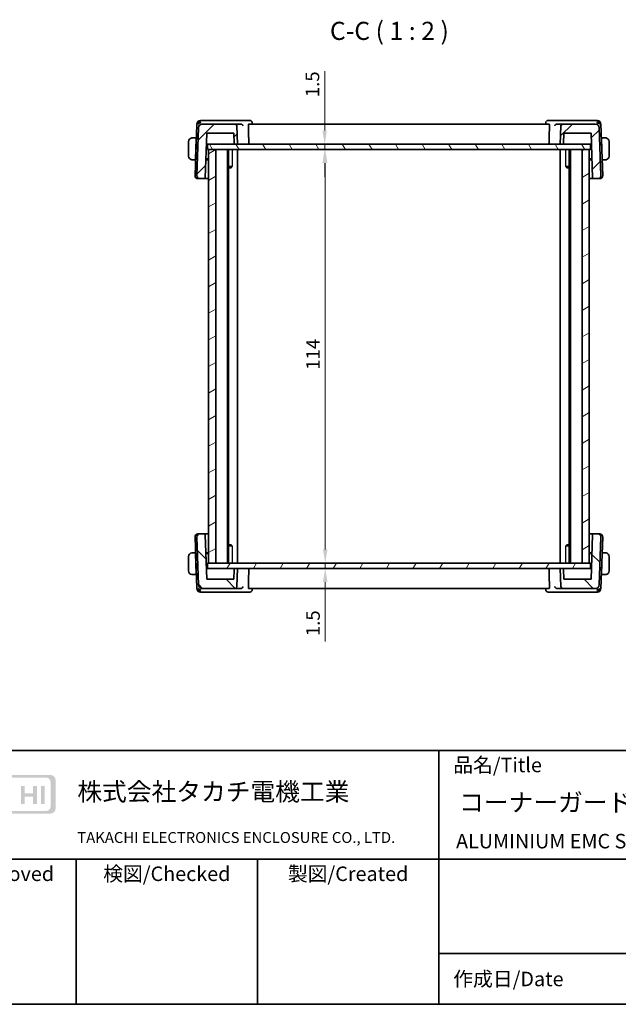
# Model space of a CAD drawing. Units: millimetres. Extents: x 0 to 2972, y 0 to 562.
# Drawn here: x 1051 to 1216, y 0 to 271 of the extents above; entities that cross this region are included whole.
import ezdxf
from ezdxf.enums import TextEntityAlignment as Align

# ---------------------------------------------------------------- set-up
doc = ezdxf.new("R2010")
doc.units = ezdxf.units.MM
doc.header["$LTSCALE"] = 1.5
doc.layers.get('Defpoints').update_dxf_attribs({"lineweight": 25})
for name, color, linetype, lineweight in [('Border (ISO)', 7, 'Continuous', 35), ('Dimension (ISO)', 7, 'Continuous', 18), ('Hatch (ISO)', 1, 'Continuous', 18), ('Symbol (ISO)', 7, 'Continuous', 18), ('Title (ISO)', 7, 'Continuous', 35), ('Visible (ISO)', 7, 'Continuous', 35), ('Visible Narrow (ISO)', 7, 'Continuous', 25)]:
    doc.layers.add(name, color=color, linetype=linetype, lineweight=lineweight)
doc.styles.add('Note Text (TK)', font='MS PGothic.ttf')
doc.styles.add('文字スタイル67', font='arial.ttf')
doc.dimstyles.new('Default - Method 1b (TK)', dxfattribs={"dimscale": 1.5, "dimtxt": 2.5, "dimasz": 2.5, "dimexe": 1, "dimexo": 1.5, "dimgap": 1, "dimtad": 1, "dimtoh": 1, "dimrnd": 1e-08, "dimdsep": 46, "dimtxsty": 'Note Text (TK)', "dimcen": 0.09, "dimdle": 5, "dimclrd": 100, "dimclre": 100, "dimclrt": 7, "dimadec": 1, "dimazin": 1, "dimtfac": 1, "dimtmove": 0, "dimatfit": 3, "dimfxl": 1, "dimtolj": 1, "dimlwd": -1, "dimlwe": -1, "dimarcsym": 0})

# ---------------------------------------------------------------- blocks, each defined once
blk = doc.blocks.new('図面枠 tk図枠')
at = {"layer": 'Border (ISO)'}
blk.add_line((14.5, 8), (405.5, 8), dxfattribs=at)
blk = doc.blocks.new('表題欄 tk表題欄')
at = {"layer": 'Hatch (ISO)'}
h = blk.add_hatch(color=256, dxfattribs=at)
edge = h.paths.add_edge_path(flags=0)
edge.add_arc((95.58, 236.3), 0.596, 270, 360)
edge.add_line((96.17, 236.3), (96.17, 239.71))
edge.add_arc((95.58, 239.71), 0.596, 0, 90)
edge.add_line((95.58, 240.31), (79.14, 240.31))
edge.add_arc((79.14, 239.71), 0.596, 90, 180)
edge.add_line((78.54, 239.71), (78.54, 236.3))
edge.add_arc((79.14, 236.3), 0.596, 180, 270)
edge.add_line((79.14, 235.7), (95.58, 235.7))
edge = h.paths.add_edge_path()
edge.add_line((77.84, 239.96), (77.84, 236.05))
edge.add_arc((78.54, 236.05), 0.702, 180, 270)
edge.add_line((78.54, 235.35), (96.17, 235.35))
edge.add_arc((96.17, 236.05), 0.702, 270, 360)
edge.add_line((96.87, 236.05), (96.87, 239.96))
edge.add_arc((96.17, 239.96), 0.702, 0, 90)
edge.add_line((96.17, 240.66), (78.54, 240.66))
edge.add_arc((78.54, 239.96), 0.702, 90, 180)
for points in [[(92.09, 239.15), (92.09, 236.66), (92.61, 236.66), (92.61, 237.66), (93.77, 237.66), (93.77, 236.66), (94.29, 236.66), (94.29, 239.15), (93.77, 239.15), (93.77, 238.15), (92.61, 238.15), (92.61, 239.15)], [(94.84, 239.15), (94.84, 236.66), (95.36, 236.66), (95.36, 239.15)]]:
    blk.add_hatch(color=256, dxfattribs=at).paths.add_polyline_path(points)
at = {"layer": 'Title (ISO)'}
for p, q in [((74.71, 244.05), (255.71, 244.05)), ((149.71, 244.05), (149.71, 209.05)), ((74.71, 229.05), (230.71, 229.05)), ((99.71, 229.05), (99.71, 209.05)), ((124.71, 229.05), (124.71, 209.05)), ((149.71, 216.05), (230.71, 216.05)), ((255.71, 209.05), (74.71, 209.05))]:
    blk.add_line(p, q, dxfattribs=at)
at = {"layer": 'Title (ISO)', "color": 1, "char_height": 2, "line_spacing_factor": 1.5, "style": 'Note Text (TK)'}
for s, insert, attachment_point in [('\\fＭＳ Ｐゴシック|b0|i0;\\H2.0000;品名/Title', (151.71, 242.05), 4), ('\\fＭＳ Ｐゴシック|b0|i0;\\H2.0000;承認/Approved', (87.21, 227.05), 5), ('\\fＭＳ Ｐゴシック|b0|i0;\\H2.0000;検図/Checked', (112.21, 227.05), 5), ('\\fＭＳ Ｐゴシック|b0|i0;\\H2.0000;製図/Created', (137.21, 227.05), 5), ('\\fＭＳ Ｐゴシック|b0|i0;\\H2.0000;作成日/Date', (151.71, 212.55), 4)]:
    blk.add_mtext(s, dxfattribs=dict(at, insert=insert, attachment_point=attachment_point))
at = {"layer": 'Title (ISO)', "color": 7, "attachment_point": 4, "line_spacing_factor": 1.5, "style": 'Note Text (TK)'}
for s, insert, char_height in [('株式会社タカチ電機工業', (99.87, 238.05), 2.5), ('\\fArial|b0|i0;\\H1.4986;TAKACHI ELECTRONICS ENCLOSURE CO., LTD.', (99.87, 232.05), 1.4986)]:
    blk.add_mtext(s, dxfattribs=dict(at, insert=insert, char_height=char_height))
at = {"layer": 'Title (ISO)', "color": 7}
for tag, p, height, style in [('<品名>_001', (157.5, 235.64), 2.5, 'Note Text (TK)'), ('<Title>_001', (157.71, 230.55), 2, '文字スタイル67'), ('<尺度>_001', (238.73, 222.3), 2.5, 'Note Text (TK)'), ('<ページ_No.>_001', (237.95, 213.3), 2.5, 'Note Text (TK)'), ('<総ページ数>_001', (246.8, 213.3), 2.5, 'Note Text (TK)'), ('作成日_001', (175.63, 211.28), 2.5, 'Note Text (TK)')]:
    blk.add_attdef(tag, p, '', height=height, dxfattribs=dict(at, style=style))
at = {"layer": 'Title (ISO)', "color": 7, "style": 'Note Text (TK)'}
blk.add_attdef('<承認>', text='', height=2.5, dxfattribs=at).set_placement((87.21, 217.05), align=Align.MIDDLE_CENTER)
blk = doc.blocks.new('*D41')
at = {"layer": 'Defpoints', "color": 0}
for p in [(1135.04, 237.18), (1135.04, 237.18), (1135.04, 235.68)]:
    blk.add_point(p, dxfattribs=at)
at = {"layer": 'Dimension (ISO)', "color": 100}
for p, q in [((1135.04, 240.93), (1135.04, 257.34)), ((1135.04, 235.68), (1135.04, 237.18)), ((1135.04, 231.93), (1135.04, 228.18))]:
    blk.add_line(p, q, dxfattribs=at)
for points in [[(1134.41, 240.93), (1135.66, 240.93), (1135.04, 237.18)], [(1134.41, 231.93), (1135.66, 231.93), (1135.04, 235.68)]]:
    blk.add_solid(points, dxfattribs=at)
at = {"layer": 'Dimension (ISO)', "color": 7, "insert": (1131.66, 250.13), "char_height": 3.75, "attachment_point": 4, "rotation": 90, "style": 'Note Text (TK)'}
blk.add_mtext('\\A1;1.5', dxfattribs=at)
blk = doc.blocks.new('*D42')
at = {"layer": 'Defpoints', "color": 0}
for p in [(1135.19, 235.68), (1135.19, 121.68), (1135.19, 121.68)]:
    blk.add_point(p, dxfattribs=at)
at = {"layer": 'Dimension (ISO)', "color": 100}
blk.add_line((1135.19, 231.93), (1135.19, 125.43), dxfattribs=at)
for points in [[(1134.56, 231.93), (1135.81, 231.93), (1135.19, 235.68)], [(1134.56, 125.43), (1135.81, 125.43), (1135.19, 121.68)]]:
    blk.add_solid(points, dxfattribs=at)
at = {"layer": 'Dimension (ISO)', "color": 7, "insert": (1131.81, 174.96), "char_height": 3.75, "attachment_point": 4, "rotation": 90, "style": 'Note Text (TK)'}
blk.add_mtext('\\A1;114', dxfattribs=at)
blk = doc.blocks.new('*D43')
at = {"layer": 'Defpoints', "color": 0}
for p in [(1135.19, 121.68), (1135.19, 120.18), (1135.19, 120.18)]:
    blk.add_point(p, dxfattribs=at)
at = {"layer": 'Dimension (ISO)', "color": 100}
for p, q in [((1135.19, 125.43), (1135.19, 129.18)), ((1135.19, 121.68), (1135.19, 120.18)), ((1135.19, 116.43), (1135.19, 100.02))]:
    blk.add_line(p, q, dxfattribs=at)
for points in [[(1134.56, 125.43), (1135.81, 125.43), (1135.19, 121.68)], [(1134.56, 116.43), (1135.81, 116.43), (1135.19, 120.18)]]:
    blk.add_solid(points, dxfattribs=at)
at = {"layer": 'Dimension (ISO)', "color": 7, "insert": (1131.81, 101.52), "char_height": 3.75, "attachment_point": 4, "rotation": 90, "style": 'Note Text (TK)'}
blk.add_mtext('\\A1;1.5', dxfattribs=at)

msp = doc.modelspace()

# ---------------------------------------------------------------- hatches: boundary and pattern name
at = {"layer": 'Hatch (ISO)'}
h = msp.add_hatch(dxfattribs=at)
h.set_pattern_fill('ANSI31', color=256, scale=50.8, style=0)
h.set_pattern_definition([(45, (567.5, -16), (-4.49013, 4.49013), [])])
edge = h.paths.add_edge_path()
edge.add_ellipse((1200.6867, 242.1785), major_axis=(0, 0.5), ratio=1, start_angle=0, end_angle=88)
edge.add_line((1200.187, 242.196), (1200.0118, 237.1785))
edge.add_line((1200.0118, 237.1785), (1200.7139, 237.1785))
edge.add_ellipse((1200.7139, 237.3785), major_axis=(0, -0.2), ratio=1, start_angle=0, end_angle=88)
edge.add_line((1200.9138, 237.3716), (1201.0118, 240.1785))
edge.add_line((1201.0118, 240.1785), (1208.4978, 240.1785))
edge.add_line((1208.4978, 240.1785), (1208.9276, 227.8716))
edge.add_ellipse((1209.1275, 227.8785), major_axis=(-0.1999, -0.007), ratio=1, start_angle=0, end_angle=88)
edge.add_line((1209.1275, 227.6785), (1210.4334, 227.6785))
edge.add_ellipse((1210.4334, 228.4785), major_axis=(0, -0.8), ratio=1, start_angle=0, end_angle=92)
edge.add_line((1211.2329, 228.5065), (1210.7717, 241.7134))
edge.add_ellipse((1209.7723, 241.6785), major_axis=(0.9994, 0.0349), ratio=1, start_angle=0, end_angle=88)
edge.add_line((1209.7723, 242.6785), (1200.6867, 242.6785))
edge = h.paths.add_edge_path()
edge.add_ellipse((1101.2513, 241.6785), major_axis=(0, 1), ratio=1, start_angle=0, end_angle=88)
edge.add_line((1100.2519, 241.7134), (1099.7907, 228.5065))
edge.add_ellipse((1100.5902, 228.4785), major_axis=(-0.7995, 0.0279), ratio=1, start_angle=0, end_angle=92)
edge.add_line((1100.5902, 227.6785), (1101.8961, 227.6785))
edge.add_ellipse((1101.8961, 227.8785), major_axis=(0, -0.2), ratio=1, start_angle=0, end_angle=88)
edge.add_line((1102.096, 227.8716), (1102.5258, 240.1785))
edge.add_line((1102.5258, 240.1785), (1110.0118, 240.1785))
edge.add_line((1110.0118, 240.1785), (1110.1098, 237.3716))
edge.add_ellipse((1110.3097, 237.3785), major_axis=(-0.1999, -0.007), ratio=1, start_angle=0, end_angle=88)
edge.add_line((1110.3097, 237.1785), (1111.0118, 237.1785))
edge.add_line((1111.0118, 237.1785), (1110.8366, 242.196))
edge.add_ellipse((1110.3369, 242.1785), major_axis=(0.4997, 0.0174), ratio=1, start_angle=0, end_angle=88)
edge.add_line((1110.3369, 242.6785), (1101.2513, 242.6785))
h = msp.add_hatch(dxfattribs=at)
h.set_pattern_fill('ANSI31', color=256, scale=50.8, angle=75.000175, style=0)
h.set_pattern_definition([(120.0002, (567.5, -16), (-5.49925, -3.175017), [])])
h.paths.add_polyline_path([(1208.3118, 235.6785), (1208.3118, 237.1785), (1200.7139, 237.1785), (1200.0118, 237.1785), (1111.0118, 237.1785), (1110.3097, 237.1785), (1102.7118, 237.1785), (1102.7118, 235.6785), (1103.0082, 235.6785), (1105.0013, 235.6785), (1206.0082, 235.6785), (1208.0082, 235.6785)])
h = msp.add_hatch(dxfattribs=at)
h.set_pattern_fill('ANSI31', color=256, scale=50.8, angle=-14.999978, style=0)
h.set_pattern_definition([(30, (567.5, -16), (-3.175, 5.49926), [])])
h.paths.add_polyline_path([(1105.0013, 235.6785), (1103.0082, 235.6785), (1103.0082, 121.6785), (1105.0013, 121.6785)])
h.paths.add_polyline_path([(1208.0082, 121.6785), (1208.0082, 235.6785), (1206.0082, 235.6785), (1206.0082, 121.6785)])
h = msp.add_hatch(dxfattribs=at)
h.set_pattern_fill('ANSI31', color=256, scale=50.8, angle=90.00021, style=0)
h.set_pattern_definition([(135.0002, (567.5, -16), (-4.49011, -4.490145), [])])
edge = h.paths.add_edge_path()
edge.add_ellipse((1200.6867, 115.1785), major_axis=(-0.4997, -0.0174), ratio=1, start_angle=0, end_angle=88)
edge.add_line((1200.6867, 114.6785), (1209.7723, 114.6785))
edge.add_ellipse((1209.7723, 115.6785), major_axis=(0, -1), ratio=1, start_angle=0, end_angle=88)
edge.add_line((1210.7717, 115.6436), (1211.2329, 128.8506))
edge.add_ellipse((1210.4334, 128.8785), major_axis=(0.7995, -0.0279), ratio=1, start_angle=0, end_angle=92)
edge.add_line((1210.4334, 129.6785), (1209.1275, 129.6785))
edge.add_ellipse((1209.1275, 129.4785), major_axis=(0, 0.2), ratio=1, start_angle=0, end_angle=88)
edge.add_line((1208.9276, 129.4855), (1208.4978, 117.1785))
edge.add_line((1208.4978, 117.1785), (1201.0118, 117.1785))
edge.add_line((1201.0118, 117.1785), (1200.9138, 119.9855))
edge.add_ellipse((1200.7139, 119.9785), major_axis=(0.1999, 0.007), ratio=1, start_angle=0, end_angle=88)
edge.add_line((1200.7139, 120.1785), (1200.0118, 120.1785))
edge.add_line((1200.0118, 120.1785), (1200.187, 115.1611))
edge = h.paths.add_edge_path()
edge.add_ellipse((1101.2513, 115.6785), major_axis=(-0.9994, -0.0349), ratio=1, start_angle=0, end_angle=88)
edge.add_line((1101.2513, 114.6785), (1110.3369, 114.6785))
edge.add_ellipse((1110.3369, 115.1785), major_axis=(0, -0.5), ratio=1, start_angle=0, end_angle=88)
edge.add_line((1110.8366, 115.1611), (1111.0118, 120.1785))
edge.add_line((1111.0118, 120.1785), (1110.3097, 120.1785))
edge.add_ellipse((1110.3097, 119.9785), major_axis=(0, 0.2), ratio=1, start_angle=0, end_angle=88)
edge.add_line((1110.1098, 119.9855), (1110.0118, 117.1785))
edge.add_line((1110.0118, 117.1785), (1102.5258, 117.1785))
edge.add_line((1102.5258, 117.1785), (1102.096, 129.4855))
edge.add_ellipse((1101.8961, 129.4785), major_axis=(0.1999, 0.007), ratio=1, start_angle=0, end_angle=88)
edge.add_line((1101.8961, 129.6785), (1100.5902, 129.6785))
edge.add_ellipse((1100.5902, 128.8785), major_axis=(0, 0.8), ratio=1, start_angle=0, end_angle=92)
edge.add_line((1099.7907, 128.8506), (1100.2519, 115.6436))
h = msp.add_hatch(dxfattribs=at)
h.set_pattern_fill('ANSI31', color=256, scale=50.8, angle=14.999978, style=0)
h.set_pattern_definition([(60, (567.5, -16), (-5.49926, 3.175), [])])
h.paths.add_polyline_path([(1208.3118, 120.1785), (1208.3118, 121.6785), (1208.0082, 121.6785), (1206.0082, 121.6785), (1105.0013, 121.6785), (1103.0082, 121.6785), (1102.7118, 121.6785), (1102.7118, 120.1785), (1110.3097, 120.1785), (1111.0118, 120.1785), (1200.0118, 120.1785), (1200.7139, 120.1785)])

# ---------------------------------------------------------------- linework, layer by layer
at = {"layer": 'Visible (ISO)'}
for p, q in [((1099.7868, 242.7134), (1099.2907, 228.5065)), ((1100.2519, 241.7134), (1099.7907, 228.5065)), ((1101.2073, 243.6785), (1100.7862, 243.6785)), ((1112.0047, 243.6785), (1101.2073, 243.6785)), ((1110.3369, 242.6785), (1101.2513, 242.6785)), ((1111.9525, 242.6785), (1110.3369, 242.6785)), ((1111.0118, 237.1785), (1110.8366, 242.196)), ((1114.4565, 243.6785), (1112.0047, 243.6785)), ((1196.9368, 242.6785), (1114.0868, 242.6785)), ((1115.0081, 243.1368), (1115.0267, 242.6785)), ((1195.9969, 242.6785), (1196.0155, 243.1364)), ((1199.019, 243.6785), (1196.5671, 243.6785)), ((1209.8163, 243.6785), (1199.019, 243.6785)), ((1200.6867, 242.6785), (1199.0711, 242.6785)), ((1200.187, 242.196), (1200.0118, 237.1785)), ((1209.7723, 242.6785), (1200.6867, 242.6785)), ((1210.2374, 243.6785), (1209.8163, 243.6785)), ((1211.2329, 228.5065), (1210.7717, 241.7134)), ((1211.7329, 228.5065), (1211.2368, 242.7134)), ((1102.096, 227.8716), (1102.5258, 240.1785)), ((1102.5258, 240.1785), (1110.0118, 240.1785)), ((1110.0118, 240.1785), (1110.1098, 237.3716)), ((1200.9138, 237.3716), (1201.0118, 240.1785)), ((1201.0118, 240.1785), (1208.4978, 240.1785)), ((1208.4978, 240.1785), (1208.9276, 227.8716)), ((1097.5118, 237.8785), (1097.5118, 233.8785)), ((1099.6368, 238.8785), (1098.7662, 238.8785)), ((1099.6298, 238.6785), (1099.4343, 233.0785)), ((1099.6368, 238.8785), (1099.6298, 238.6785)), ((1099.6459, 238.6785), (1099.6298, 238.6785)), ((1099.6529, 238.8785), (1099.6368, 238.8785)), ((1102.421, 237.1785), (1102.6276, 237.1785)), ((1102.6276, 237.1785), (1102.7118, 237.1785)), ((1208.3118, 237.1785), (1102.7118, 237.1785)), ((1102.7118, 237.1785), (1102.7118, 235.6785)), ((1110.3097, 237.1785), (1111.0118, 237.1785)), ((1200.0118, 237.1785), (1200.7139, 237.1785)), ((1208.3118, 237.1785), (1208.396, 237.1785)), ((1208.3118, 235.6785), (1208.3118, 237.1785)), ((1208.396, 237.1785), (1208.6026, 237.1785)), ((1211.3868, 238.8785), (1211.3707, 238.8785)), ((1211.3938, 238.6785), (1211.3777, 238.6785)), ((1211.3938, 238.6785), (1211.3868, 238.8785)), ((1212.2574, 238.8785), (1211.3868, 238.8785)), ((1211.3938, 238.6785), (1211.5893, 233.0785)), ((1213.5118, 233.8785), (1213.5118, 237.8785)), ((1102.7118, 235.6785), (1208.3118, 235.6785)), ((1105.0013, 235.6785), (1103.0082, 235.6785)), ((1103.0082, 235.6785), (1103.0082, 121.6785)), ((1105.0013, 121.6785), (1105.0013, 235.6785)), ((1108.2082, 235.6785), (1108.2082, 121.6785)), ((1108.2118, 235.6785), (1108.2118, 121.6785)), ((1108.5139, 235.6785), (1108.5139, 121.6785)), ((1111.0118, 235.6785), (1111.0118, 121.6785)), ((1200.0118, 235.6785), (1200.0118, 121.6785)), ((1202.5097, 235.6785), (1202.5097, 121.6785)), ((1202.8082, 235.6785), (1202.8082, 121.6785)), ((1208.0082, 235.6785), (1206.0082, 235.6785)), ((1206.0082, 235.6785), (1206.0082, 121.6785)), ((1208.0082, 121.6785), (1208.0082, 235.6785)), ((1208.0118, 235.6785), (1208.0118, 121.6785)), ((1098.7662, 232.8785), (1099.4273, 232.8785)), ((1099.4343, 233.0785), (1099.4273, 232.8785)), ((1099.4434, 232.8785), (1099.4273, 232.8785)), ((1099.4343, 233.0785), (1099.4504, 233.0785)), ((1103.0082, 232.8785), (1102.2709, 232.8785)), ((1102.2778, 233.0785), (1103.0082, 233.0785)), ((1108.5139, 230.9853), (1109.4848, 230.9853)), ((1109.2051, 230.6785), (1109.3383, 230.8117)), ((1201.5388, 230.9853), (1202.5097, 230.9853)), ((1201.8185, 230.6785), (1201.6853, 230.8117)), ((1208.0118, 233.0785), (1208.7458, 233.0785)), ((1208.7528, 232.8785), (1208.0118, 232.8785)), ((1211.5732, 233.0785), (1211.5893, 233.0785)), ((1211.5963, 232.8785), (1211.5802, 232.8785)), ((1211.5963, 232.8785), (1211.5893, 233.0785)), ((1211.5963, 232.8785), (1212.2574, 232.8785)), ((1109.2051, 230.6785), (1108.5139, 230.6785)), ((1202.5097, 230.6785), (1201.8185, 230.6785)), ((1100.1113, 227.6785), (1100.0902, 227.6785)), ((1100.1113, 227.6785), (1100.4805, 227.6785)), ((1100.5902, 227.6785), (1100.4805, 227.6785)), ((1100.5902, 227.6785), (1101.8961, 227.6785)), ((1101.8961, 227.6785), (1103.0082, 227.6785)), ((1208.0118, 227.6785), (1209.1275, 227.6785)), ((1209.1275, 227.6785), (1210.4334, 227.6785)), ((1210.5432, 227.6785), (1210.4334, 227.6785)), ((1210.5432, 227.6785), (1210.9123, 227.6785)), ((1210.9334, 227.6785), (1210.9123, 227.6785)), ((1099.2907, 128.8506), (1099.7868, 114.6436)), ((1099.7907, 128.8506), (1100.2519, 115.6436)), ((1100.0902, 129.6785), (1100.1113, 129.6785)), ((1100.4805, 129.6785), (1100.1113, 129.6785)), ((1100.4805, 129.6785), (1100.5902, 129.6785)), ((1101.8961, 129.6785), (1100.5902, 129.6785)), ((1103.0082, 129.6785), (1101.8961, 129.6785)), ((1102.5258, 117.1785), (1102.096, 129.4855)), ((1209.1275, 129.6785), (1208.0118, 129.6785)), ((1208.9276, 129.4855), (1208.4978, 117.1785)), ((1210.4334, 129.6785), (1209.1275, 129.6785)), ((1210.4334, 129.6785), (1210.5432, 129.6785)), ((1210.9123, 129.6785), (1210.5432, 129.6785)), ((1210.7717, 115.6436), (1211.2329, 128.8506)), ((1210.9123, 129.6785), (1210.9334, 129.6785)), ((1211.2368, 114.6436), (1211.7329, 128.8506)), ((1108.5139, 126.6785), (1109.2051, 126.6785)), ((1109.4848, 126.3718), (1108.5139, 126.3718)), ((1109.2051, 126.6785), (1109.3383, 126.5453)), ((1202.5097, 126.3718), (1201.5388, 126.3718)), ((1201.8185, 126.6785), (1201.6853, 126.5453)), ((1201.8185, 126.6785), (1202.5097, 126.6785)), ((1097.5118, 123.4785), (1097.5118, 119.4785)), ((1099.4273, 124.4785), (1098.7662, 124.4785)), ((1099.4273, 124.4785), (1099.4343, 124.2785)), ((1099.4273, 124.4785), (1099.4434, 124.4785)), ((1099.6298, 118.6785), (1099.4343, 124.2785)), ((1099.4504, 124.2785), (1099.4343, 124.2785)), ((1102.2709, 124.4785), (1103.0082, 124.4785)), ((1103.0082, 124.2785), (1102.2778, 124.2785)), ((1208.0118, 124.4785), (1208.7528, 124.4785)), ((1208.7458, 124.2785), (1208.0118, 124.2785)), ((1211.3938, 118.6785), (1211.5893, 124.2785)), ((1211.5893, 124.2785), (1211.5732, 124.2785)), ((1211.5802, 124.4785), (1211.5963, 124.4785)), ((1211.5893, 124.2785), (1211.5963, 124.4785)), ((1212.2574, 124.4785), (1211.5963, 124.4785)), ((1213.5118, 119.4785), (1213.5118, 123.4785)), ((1102.6276, 120.1785), (1102.421, 120.1785)), ((1102.7118, 120.1785), (1102.6276, 120.1785)), ((1208.3118, 121.6785), (1102.7118, 121.6785)), ((1102.7118, 121.6785), (1102.7118, 120.1785)), ((1102.7118, 120.1785), (1208.3118, 120.1785)), ((1103.0082, 121.6785), (1105.0013, 121.6785)), ((1110.1098, 119.9855), (1110.0118, 117.1785)), ((1111.0118, 120.1785), (1110.3097, 120.1785)), ((1110.8366, 115.1611), (1111.0118, 120.1785)), ((1200.7139, 120.1785), (1200.0118, 120.1785)), ((1200.0118, 120.1785), (1200.187, 115.1611)), ((1201.0118, 117.1785), (1200.9138, 119.9855)), ((1206.0082, 121.6785), (1208.0082, 121.6785)), ((1208.3118, 120.1785), (1208.3118, 121.6785)), ((1208.396, 120.1785), (1208.3118, 120.1785)), ((1208.6026, 120.1785), (1208.396, 120.1785)), ((1098.7662, 118.4785), (1099.6368, 118.4785)), ((1099.6298, 118.6785), (1099.6368, 118.4785)), ((1099.6298, 118.6785), (1099.6459, 118.6785)), ((1099.6368, 118.4785), (1099.6529, 118.4785)), ((1110.0118, 117.1785), (1102.5258, 117.1785)), ((1208.4978, 117.1785), (1201.0118, 117.1785)), ((1211.3707, 118.4785), (1211.3868, 118.4785)), ((1211.3777, 118.6785), (1211.3938, 118.6785)), ((1211.3868, 118.4785), (1211.3938, 118.6785)), ((1211.3868, 118.4785), (1212.2574, 118.4785)), ((1101.2513, 114.6785), (1110.3369, 114.6785)), ((1110.3369, 114.6785), (1111.9525, 114.6785)), ((1114.0868, 114.6785), (1196.9368, 114.6785)), ((1115.0267, 114.6785), (1115.0081, 114.2206)), ((1196.0155, 114.2202), (1195.9969, 114.6785)), ((1199.0711, 114.6785), (1200.6867, 114.6785)), ((1200.6867, 114.6785), (1209.7723, 114.6785)), ((1100.7862, 113.6785), (1101.2073, 113.6785)), ((1101.2073, 113.6785), (1112.0047, 113.6785)), ((1112.0047, 113.6785), (1114.4565, 113.6785)), ((1196.5671, 113.6785), (1199.019, 113.6785)), ((1199.019, 113.6785), (1209.8163, 113.6785)), ((1209.8163, 113.6785), (1210.2374, 113.6785))]:
    msp.add_line(p, q, dxfattribs=at)
for centre, radius, start, end in [((1100.7862, 242.6785), 1, 90, 178), ((1101.2513, 241.6785), 1, 90, 178), ((1110.3369, 242.1785), 0.5, 2, 90), ((1200.6867, 242.1785), 0.5, 90, 178), ((1209.7723, 241.6785), 1, 2, 90), ((1210.2374, 242.6785), 1, 2, 90), ((1098.5118, 237.8785), 1, 97.635382, 180), ((1110.3097, 237.3785), 0.2, 182, 270), ((1200.7139, 237.3785), 0.2, 270, 358), ((1212.5118, 237.8785), 1, 0, 82.364618), ((1098.5118, 233.8785), 1, 180, 262.364618), ((1212.5118, 233.8785), 1, 277.635382, 0), ((1100.0902, 228.4785), 0.8, 178, 270), ((1100.5902, 228.4785), 0.8, 178, 270), ((1210.4334, 228.4785), 0.8, 270, 2), ((1210.9334, 228.4785), 0.8, 270, 2), ((1101.8961, 227.8785), 0.2, 270, 358), ((1209.1275, 227.8785), 0.2, 182, 270), ((1100.0902, 128.8785), 0.8, 90, 182), ((1100.5902, 128.8785), 0.8, 90, 182), ((1101.8961, 129.4785), 0.2, 2, 90), ((1209.1275, 129.4785), 0.2, 90, 178), ((1210.4334, 128.8785), 0.8, 358, 90), ((1210.9334, 128.8785), 0.8, 358, 90), ((1098.5118, 123.4785), 1, 97.635382, 180), ((1212.5118, 123.4785), 1, 0, 82.364618), ((1098.5118, 119.4785), 1, 180, 262.364618), ((1110.3097, 119.9785), 0.2, 90, 178), ((1200.7139, 119.9785), 0.2, 2, 90), ((1212.5118, 119.4785), 1, 277.635382, 0), ((1100.7862, 114.6785), 1, 182, 270), ((1101.2513, 115.6785), 1, 182, 270), ((1110.3369, 115.1785), 0.5, 270, 358), ((1200.6867, 115.1785), 0.5, 182, 270), ((1209.7723, 115.6785), 1, 270, 358), ((1210.2374, 114.6785), 1, 270, 358)]:
    msp.add_arc(centre, radius, start, end, dxfattribs=at)
for centre, major_axis, ratio, start_param, end_param in [((1100.9659, 242.6785), (-0.6364, -0.869), 0.77752637, 4.08873275, 5.19512857), ((1100.9659, 242.6785), (0.9982, 0.2534), 0.44532323, 1.44883571, 2.55523154), ((1111.9498, 242.1803), (-0.4992, -0.0838), 0.98371986, 4.40949553, 4.54335646), ((1199.0738, 242.1803), (-0.4992, 0.0838), 0.98371984, 4.88142132, 5.01528225), ((1210.0578, 242.6785), (0.9982, -0.2534), 0.44532323, 0.58636111, 1.69275694), ((1210.0578, 242.6785), (-0.6364, 0.869), 0.77752637, 4.22964939, 5.33604522), ((1100.9659, 114.6785), (-0.9982, 0.2534), 0.44532323, 0.58636111, 1.69275694), ((1100.9659, 114.6785), (0.6364, -0.869), 0.77752637, 4.22964939, 5.33604522), ((1111.9498, 115.1768), (-0.4992, 0.0838), 0.98371985, 1.73982877, 1.8736897), ((1199.0738, 115.1768), (-0.4992, -0.0838), 0.98371985, 1.26790296, 1.40176389), ((1210.0578, 114.6785), (-0.9982, -0.2534), 0.44532323, 1.44883571, 2.55523154), ((1210.0578, 114.6785), (0.6364, 0.869), 0.77752637, 4.08873275, 5.19512857)]:
    msp.add_ellipse(centre, major_axis=major_axis, ratio=ratio, start_param=start_param, end_param=end_param, dxfattribs=at)
for points, knots in [([(1112.02, 242.6741), (1112.0544, 242.6695), (1112.088, 242.6616), (1112.1534, 242.6399), (1112.1848, 242.6262), (1112.2622, 242.5845), (1112.3173, 242.5464), (1112.4112, 242.4484), (1112.4449, 242.401), (1112.4971, 242.3028), (1112.5157, 242.2508), (1112.5263, 242.1977), (1112.5265, 242.1969), (1112.5266, 242.196)], [0, 0, 0, 0, 0.0103903895, 0.0103903895, 0.020991092, 0.020991092, 0.0382497211, 0.0382497211, 0.0519416746, 0.0519416746, 0.0659021082, 0.0659021082, 0.0661330256, 0.0661330256, 0.0661330256, 0.0661330256]), ([(1113.9851, 242.196), (1113.9835, 242.255), (1113.9844, 242.3169), (1113.992, 242.4354), (1113.9992, 242.4912), (1114.0173, 242.5794), (1114.0295, 242.6174), (1114.0569, 242.6667), (1114.0721, 242.6785), (1114.0868, 242.6785)], [-0.3044139795, -0.3044139795, -0.3044139795, -0.3044139795, -0.2868422383, -0.2868422383, -0.2679311512, -0.2679311512, -0.248715041, -0.248715041, -0.2299179979, -0.2299179979, -0.2299179979, -0.2299179979]), ([(1114.4565, 243.6785), (1114.5144, 243.6785), (1114.5732, 243.6686), (1114.6837, 243.6312), (1114.7367, 243.6031), (1114.7952, 243.5599), (1114.8072, 243.5503), (1114.8187, 243.5403)], [0, 0, 0, 0, 0.0180426886, 0.0180426886, 0.036277543, 0.036277543, 0.0412039128, 0.0412039128, 0.0412039128, 0.0412039128]), ([(1114.8187, 243.5403), (1114.8668, 243.4984), (1114.9082, 243.4473), (1114.9695, 243.3362), (1114.9907, 243.2756), (1115.0055, 243.1885), (1115.008, 243.1621), (1115.0087, 243.1361)], [0.000025819, 0.000025819, 0.000025819, 0.000025819, 0.0201374488, 0.0201374488, 0.0394519698, 0.0394519698, 0.0477583294, 0.0477583294, 0.0477583294, 0.0477583294]), ([(1196.0153, 243.1364), (1196.0175, 243.1895), (1196.028, 243.2449), (1196.0627, 243.342), (1196.0849, 243.3855), (1196.1118, 243.4254)], [0, 0, 0, 0, 0.0173571205, 0.0173571205, 0.0321737551, 0.0321737551, 0.0321737551, 0.0321737551]), ([(1196.2049, 243.5403), (1196.2496, 243.5792), (1196.3026, 243.6127), (1196.4141, 243.6592), (1196.4738, 243.6735), (1196.5445, 243.6782), (1196.5558, 243.6785), (1196.5671, 243.6785)], [0, 0, 0, 0, 0.0191374713, 0.0191374713, 0.0376607933, 0.0376607933, 0.0411888139, 0.0411888139, 0.0411888139, 0.0411888139]), ([(1196.9368, 242.6785), (1196.9515, 242.6785), (1196.9667, 242.6667), (1196.9941, 242.6174), (1197.0063, 242.5794), (1197.0244, 242.4912), (1197.0316, 242.4354), (1197.0392, 242.3169), (1197.0401, 242.255), (1197.0385, 242.196)], [-0.0758353274, -0.0758353274, -0.0758353274, -0.0758353274, -0.0570382843, -0.0570382843, -0.0378221741, -0.0378221741, -0.018911087, -0.018911087, -0.0013393458, -0.0013393458, -0.0013393458, -0.0013393458]), ([(1198.497, 242.196), (1198.4971, 242.1969), (1198.4973, 242.1977), (1198.5079, 242.2507), (1198.5265, 242.3026), (1198.5785, 242.4007), (1198.6121, 242.448), (1198.706, 242.5461), (1198.7612, 242.5843), (1198.8385, 242.626), (1198.87, 242.6398), (1198.9355, 242.6616), (1198.9692, 242.6695), (1199.0036, 242.6741)], [-0.000357748, -0.000357748, -0.000357748, -0.000357748, 0, 0, 0.021588345, 0.021588345, 0.042762762, 0.042762762, 0.069602931, 0.069602931, 0.086138921, 0.086138921, 0.102346358, 0.102346358, 0.102346358, 0.102346358]), ([(1098.5118, 238.8786), (1098.5105, 238.8785), (1098.5083, 238.8785), (1098.5055, 238.8785), (1098.4993, 238.8785), (1098.4902, 238.8784), (1098.4795, 238.878), (1098.4716, 238.8778), (1098.4628, 238.8774), (1098.4538, 238.8769), (1098.4453, 238.8764), (1098.4367, 238.8757), (1098.4285, 238.8751), (1098.4195, 238.8743), (1098.411, 238.8735), (1098.4036, 238.8727), (1098.3914, 238.8713), (1098.3822, 238.8701), (1098.3789, 238.8697)], [0.000000144, 0.000000144, 0.000000144, 0.000000144, 0.094244623, 0.094244623, 0.094244623, 0.296084967, 0.296084967, 0.296084967, 0.446134624, 0.446134624, 0.446134624, 0.588438527, 0.588438527, 0.588438527, 0.744229366, 0.744229366, 0.744229366, 1, 1, 1, 1]), ([(1098.5599, 238.8785), (1098.5495, 238.8785), (1098.5401, 238.8785), (1098.5323, 238.8785), (1098.5231, 238.8785), (1098.5161, 238.8786), (1098.5118, 238.8786)], [0.741726882, 0.741726882, 0.741726882, 0.741726882, 0.860546319, 0.860546319, 0.860546319, 1, 1, 1, 1]), ([(1098.7662, 238.8785), (1098.7593, 238.8785), (1098.7464, 238.8785), (1098.73, 238.8785), (1098.7194, 238.8785), (1098.7074, 238.8785), (1098.6945, 238.8785), (1098.6833, 238.8785), (1098.6714, 238.8785), (1098.6595, 238.8785), (1098.6481, 238.8785), (1098.6366, 238.8785), (1098.6254, 238.8785), (1098.614, 238.8785), (1098.603, 238.8785), (1098.5924, 238.8785), (1098.5808, 238.8785), (1098.5699, 238.8785), (1098.5599, 238.8785)], [0, 0, 0, 0, 0.19035453, 0.19035453, 0.19035453, 0.313863222, 0.313863222, 0.313863222, 0.421406083, 0.421406083, 0.421406083, 0.523967972, 0.523967972, 0.523967972, 0.628134753, 0.628134753, 0.628134753, 0.741726882, 0.741726882, 0.741726882, 0.741726882]), ([(1212.4637, 238.8785), (1212.4519, 238.8785), (1212.4387, 238.8785), (1212.4247, 238.8785), (1212.4119, 238.8785), (1212.3984, 238.8785), (1212.3847, 238.8785), (1212.3709, 238.8785), (1212.3568, 238.8785), (1212.3432, 238.8785), (1212.328, 238.8785), (1212.3135, 238.8785), (1212.3007, 238.8785), (1212.281, 238.8785), (1212.2653, 238.8785), (1212.2574, 238.8785)], [0.258273118, 0.258273118, 0.258273118, 0.258273118, 0.393143911, 0.393143911, 0.393143911, 0.516901466, 0.516901466, 0.516901466, 0.642015716, 0.642015716, 0.642015716, 0.782669876, 0.782669876, 0.782669876, 1, 1, 1, 1]), ([(1212.5118, 238.8785), (1212.5094, 238.8785), (1212.5062, 238.8785), (1212.5022, 238.8785), (1212.4929, 238.8785), (1212.4795, 238.8785), (1212.4637, 238.8785)], [0.000000157, 0.000000157, 0.000000157, 0.000000157, 0.07789573, 0.07789573, 0.07789573, 0.258273118, 0.258273118, 0.258273118, 0.258273118]), ([(1212.6447, 238.8697), (1212.6406, 238.8702), (1212.6271, 238.872), (1212.6101, 238.8737), (1212.5993, 238.8748), (1212.5871, 238.8758), (1212.5749, 238.8765), (1212.5623, 238.8773), (1212.5496, 238.8779), (1212.5389, 238.8782), (1212.5257, 238.8785), (1212.5155, 238.8785), (1212.5118, 238.8785)], [0, 0, 0, 0, 0.32158276, 0.32158276, 0.32158276, 0.52551233, 0.52551233, 0.52551233, 0.73736223, 0.73736223, 0.73736223, 1, 1, 1, 1]), ([(1098.3789, 232.8874), (1098.383, 232.8869), (1098.3965, 232.8851), (1098.4135, 232.8834), (1098.4243, 232.8823), (1098.4365, 232.8813), (1098.4487, 232.8805), (1098.4614, 232.8797), (1098.474, 232.8792), (1098.4847, 232.8789), (1098.4979, 232.8786), (1098.5081, 232.8786), (1098.5118, 232.8786)], [0, 0, 0, 0, 0.32158276, 0.32158276, 0.32158276, 0.52551233, 0.52551233, 0.52551233, 0.73736223, 0.73736223, 0.73736223, 1, 1, 1, 1]), ([(1098.5118, 232.8786), (1098.5142, 232.8786), (1098.5174, 232.8785), (1098.5214, 232.8785), (1098.5307, 232.8785), (1098.5442, 232.8785), (1098.5599, 232.8785)], [0.000000157, 0.000000157, 0.000000157, 0.000000157, 0.07789573, 0.07789573, 0.07789573, 0.258273118, 0.258273118, 0.258273118, 0.258273118]), ([(1098.5599, 232.8785), (1098.5717, 232.8785), (1098.5849, 232.8785), (1098.5989, 232.8785), (1098.6117, 232.8785), (1098.6252, 232.8785), (1098.6389, 232.8785), (1098.6527, 232.8785), (1098.6669, 232.8785), (1098.6804, 232.8785), (1098.6956, 232.8785), (1098.7101, 232.8785), (1098.7229, 232.8785), (1098.7426, 232.8785), (1098.7583, 232.8785), (1098.7662, 232.8785)], [0.258273118, 0.258273118, 0.258273118, 0.258273118, 0.393143911, 0.393143911, 0.393143911, 0.516901466, 0.516901466, 0.516901466, 0.642015716, 0.642015716, 0.642015716, 0.782669876, 0.782669876, 0.782669876, 1, 1, 1, 1]), ([(1212.2574, 232.8785), (1212.2643, 232.8785), (1212.2772, 232.8785), (1212.2936, 232.8785), (1212.3042, 232.8785), (1212.3163, 232.8785), (1212.3291, 232.8785), (1212.3404, 232.8785), (1212.3522, 232.8785), (1212.3642, 232.8785), (1212.3755, 232.8785), (1212.387, 232.8785), (1212.3982, 232.8785), (1212.4096, 232.8785), (1212.4207, 232.8785), (1212.4313, 232.8785), (1212.4428, 232.8785), (1212.4538, 232.8785), (1212.4637, 232.8785)], [0, 0, 0, 0, 0.19035453, 0.19035453, 0.19035453, 0.313863222, 0.313863222, 0.313863222, 0.421406083, 0.421406083, 0.421406083, 0.523967972, 0.523967972, 0.523967972, 0.628134753, 0.628134753, 0.628134753, 0.741726882, 0.741726882, 0.741726882, 0.741726882]), ([(1212.4637, 232.8785), (1212.4741, 232.8785), (1212.4835, 232.8785), (1212.4913, 232.8785), (1212.5005, 232.8785), (1212.5076, 232.8785), (1212.5118, 232.8785)], [0.741726882, 0.741726882, 0.741726882, 0.741726882, 0.860546319, 0.860546319, 0.860546319, 1, 1, 1, 1]), ([(1212.5118, 232.8785), (1212.5131, 232.8785), (1212.5153, 232.8785), (1212.5182, 232.8786), (1212.5243, 232.8786), (1212.5334, 232.8787), (1212.5441, 232.8791), (1212.552, 232.8793), (1212.5608, 232.8797), (1212.5698, 232.8802), (1212.5783, 232.8807), (1212.5869, 232.8813), (1212.5951, 232.882), (1212.6041, 232.8828), (1212.6126, 232.8836), (1212.62, 232.8844), (1212.6322, 232.8857), (1212.6414, 232.887), (1212.6447, 232.8874)], [0.000000144, 0.000000144, 0.000000144, 0.000000144, 0.094244623, 0.094244623, 0.094244623, 0.296084967, 0.296084967, 0.296084967, 0.446134624, 0.446134624, 0.446134624, 0.588438527, 0.588438527, 0.588438527, 0.744229366, 0.744229366, 0.744229366, 1, 1, 1, 1]), ([(1098.5118, 124.4786), (1098.5105, 124.4785), (1098.5083, 124.4785), (1098.5055, 124.4785), (1098.4993, 124.4785), (1098.4902, 124.4784), (1098.4795, 124.478), (1098.4716, 124.4778), (1098.4628, 124.4774), (1098.4538, 124.4769), (1098.4453, 124.4764), (1098.4367, 124.4757), (1098.4285, 124.4751), (1098.4195, 124.4743), (1098.411, 124.4735), (1098.4036, 124.4727), (1098.3914, 124.4713), (1098.3822, 124.4701), (1098.3789, 124.4697)], [0.000000144, 0.000000144, 0.000000144, 0.000000144, 0.094244623, 0.094244623, 0.094244623, 0.296084967, 0.296084967, 0.296084967, 0.446134624, 0.446134624, 0.446134624, 0.588438527, 0.588438527, 0.588438527, 0.744229366, 0.744229366, 0.744229366, 1, 1, 1, 1]), ([(1098.5599, 124.4785), (1098.5495, 124.4785), (1098.5401, 124.4785), (1098.5323, 124.4785), (1098.5231, 124.4785), (1098.5161, 124.4786), (1098.5118, 124.4786)], [0.741726882, 0.741726882, 0.741726882, 0.741726882, 0.860546319, 0.860546319, 0.860546319, 1, 1, 1, 1]), ([(1098.7662, 124.4785), (1098.7593, 124.4785), (1098.7464, 124.4785), (1098.73, 124.4785), (1098.7194, 124.4785), (1098.7074, 124.4785), (1098.6945, 124.4785), (1098.6833, 124.4785), (1098.6714, 124.4785), (1098.6595, 124.4785), (1098.6481, 124.4785), (1098.6366, 124.4785), (1098.6254, 124.4785), (1098.614, 124.4785), (1098.603, 124.4785), (1098.5924, 124.4785), (1098.5808, 124.4785), (1098.5699, 124.4785), (1098.5599, 124.4785)], [0, 0, 0, 0, 0.19035453, 0.19035453, 0.19035453, 0.313863222, 0.313863222, 0.313863222, 0.421406083, 0.421406083, 0.421406083, 0.523967972, 0.523967972, 0.523967972, 0.628134753, 0.628134753, 0.628134753, 0.741726882, 0.741726882, 0.741726882, 0.741726882]), ([(1212.4637, 124.4785), (1212.4519, 124.4785), (1212.4387, 124.4785), (1212.4247, 124.4785), (1212.4119, 124.4785), (1212.3984, 124.4785), (1212.3847, 124.4785), (1212.3709, 124.4785), (1212.3568, 124.4785), (1212.3432, 124.4785), (1212.328, 124.4785), (1212.3135, 124.4785), (1212.3007, 124.4785), (1212.281, 124.4785), (1212.2653, 124.4785), (1212.2574, 124.4785)], [0.258273118, 0.258273118, 0.258273118, 0.258273118, 0.393143911, 0.393143911, 0.393143911, 0.516901466, 0.516901466, 0.516901466, 0.642015716, 0.642015716, 0.642015716, 0.782669876, 0.782669876, 0.782669876, 1, 1, 1, 1]), ([(1212.5118, 124.4785), (1212.5094, 124.4785), (1212.5062, 124.4785), (1212.5022, 124.4785), (1212.4929, 124.4785), (1212.4795, 124.4785), (1212.4637, 124.4785)], [0.000000157, 0.000000157, 0.000000157, 0.000000157, 0.07789573, 0.07789573, 0.07789573, 0.258273118, 0.258273118, 0.258273118, 0.258273118]), ([(1212.6447, 124.4697), (1212.6406, 124.4702), (1212.6271, 124.472), (1212.6101, 124.4737), (1212.5993, 124.4748), (1212.5871, 124.4758), (1212.5749, 124.4765), (1212.5623, 124.4773), (1212.5496, 124.4779), (1212.5389, 124.4782), (1212.5257, 124.4785), (1212.5155, 124.4785), (1212.5118, 124.4785)], [0, 0, 0, 0, 0.32158276, 0.32158276, 0.32158276, 0.52551233, 0.52551233, 0.52551233, 0.73736223, 0.73736223, 0.73736223, 1, 1, 1, 1]), ([(1098.3789, 118.4874), (1098.383, 118.4869), (1098.3965, 118.4851), (1098.4135, 118.4834), (1098.4243, 118.4823), (1098.4365, 118.4813), (1098.4487, 118.4805), (1098.4614, 118.4797), (1098.474, 118.4792), (1098.4847, 118.4789), (1098.4979, 118.4786), (1098.5081, 118.4786), (1098.5118, 118.4786)], [0, 0, 0, 0, 0.32158276, 0.32158276, 0.32158276, 0.52551233, 0.52551233, 0.52551233, 0.73736223, 0.73736223, 0.73736223, 1, 1, 1, 1]), ([(1098.5118, 118.4786), (1098.5142, 118.4786), (1098.5174, 118.4785), (1098.5214, 118.4785), (1098.5307, 118.4785), (1098.5442, 118.4785), (1098.5599, 118.4785)], [0.000000157, 0.000000157, 0.000000157, 0.000000157, 0.07789573, 0.07789573, 0.07789573, 0.258273118, 0.258273118, 0.258273118, 0.258273118]), ([(1098.5599, 118.4785), (1098.5717, 118.4785), (1098.5849, 118.4785), (1098.5989, 118.4785), (1098.6117, 118.4785), (1098.6252, 118.4785), (1098.6389, 118.4785), (1098.6527, 118.4785), (1098.6669, 118.4785), (1098.6804, 118.4785), (1098.6956, 118.4785), (1098.7101, 118.4785), (1098.7229, 118.4785), (1098.7426, 118.4785), (1098.7583, 118.4785), (1098.7662, 118.4785)], [0.258273118, 0.258273118, 0.258273118, 0.258273118, 0.393143911, 0.393143911, 0.393143911, 0.516901466, 0.516901466, 0.516901466, 0.642015716, 0.642015716, 0.642015716, 0.782669876, 0.782669876, 0.782669876, 1, 1, 1, 1]), ([(1212.2574, 118.4785), (1212.2643, 118.4785), (1212.2772, 118.4785), (1212.2936, 118.4785), (1212.3042, 118.4785), (1212.3163, 118.4785), (1212.3291, 118.4785), (1212.3404, 118.4785), (1212.3522, 118.4785), (1212.3642, 118.4785), (1212.3755, 118.4785), (1212.387, 118.4785), (1212.3982, 118.4785), (1212.4096, 118.4785), (1212.4207, 118.4785), (1212.4313, 118.4785), (1212.4428, 118.4785), (1212.4538, 118.4785), (1212.4637, 118.4785)], [0, 0, 0, 0, 0.19035453, 0.19035453, 0.19035453, 0.313863222, 0.313863222, 0.313863222, 0.421406083, 0.421406083, 0.421406083, 0.523967972, 0.523967972, 0.523967972, 0.628134753, 0.628134753, 0.628134753, 0.741726882, 0.741726882, 0.741726882, 0.741726882]), ([(1212.4637, 118.4785), (1212.4741, 118.4785), (1212.4835, 118.4785), (1212.4913, 118.4785), (1212.5005, 118.4785), (1212.5076, 118.4785), (1212.5118, 118.4785)], [0.741726882, 0.741726882, 0.741726882, 0.741726882, 0.860546319, 0.860546319, 0.860546319, 1, 1, 1, 1]), ([(1212.5118, 118.4785), (1212.5131, 118.4785), (1212.5153, 118.4785), (1212.5182, 118.4786), (1212.5243, 118.4786), (1212.5334, 118.4787), (1212.5441, 118.4791), (1212.552, 118.4793), (1212.5608, 118.4797), (1212.5698, 118.4802), (1212.5783, 118.4807), (1212.5869, 118.4813), (1212.5951, 118.482), (1212.6041, 118.4828), (1212.6126, 118.4836), (1212.62, 118.4844), (1212.6322, 118.4857), (1212.6414, 118.487), (1212.6447, 118.4874)], [0.000000144, 0.000000144, 0.000000144, 0.000000144, 0.094244623, 0.094244623, 0.094244623, 0.296084967, 0.296084967, 0.296084967, 0.446134624, 0.446134624, 0.446134624, 0.588438527, 0.588438527, 0.588438527, 0.744229366, 0.744229366, 0.744229366, 1, 1, 1, 1]), ([(1112.5266, 115.1611), (1112.5265, 115.1602), (1112.5263, 115.1594), (1112.5157, 115.1063), (1112.4971, 115.0545), (1112.4452, 114.9564), (1112.4116, 114.9091), (1112.3177, 114.8109), (1112.2625, 114.7727), (1112.1851, 114.731), (1112.1536, 114.7172), (1112.0881, 114.6955), (1112.0544, 114.6876), (1112.02, 114.683)], [-0.000357748, -0.000357748, -0.000357748, -0.000357748, 0, 0, 0.021588345, 0.021588345, 0.042762762, 0.042762762, 0.069602931, 0.069602931, 0.086138921, 0.086138921, 0.102346358, 0.102346358, 0.102346358, 0.102346358]), ([(1114.0868, 114.6785), (1114.0721, 114.6785), (1114.0569, 114.6904), (1114.0295, 114.7396), (1114.0173, 114.7777), (1113.9992, 114.8659), (1113.992, 114.9217), (1113.9844, 115.0401), (1113.9835, 115.1021), (1113.9851, 115.1611)], [-0.0758353274, -0.0758353274, -0.0758353274, -0.0758353274, -0.0570382843, -0.0570382843, -0.0378221741, -0.0378221741, -0.018911087, -0.018911087, -0.0013393458, -0.0013393458, -0.0013393458, -0.0013393458]), ([(1115.0088, 114.2211), (1115.0064, 114.1636), (1114.9945, 114.1039), (1114.9568, 114.0055), (1114.9351, 113.9645), (1114.9089, 113.9266)], [0, 0, 0, 0, 0.0187601384, 0.0187601384, 0.0328303163, 0.0328303163, 0.0328303163, 0.0328303163]), ([(1196.2049, 113.8168), (1196.1568, 113.8587), (1196.1154, 113.9098), (1196.0541, 114.0208), (1196.033, 114.0815), (1196.0181, 114.1685), (1196.0156, 114.195), (1196.0149, 114.221)], [0.000025819, 0.000025819, 0.000025819, 0.000025819, 0.0201374488, 0.0201374488, 0.0394519698, 0.0394519698, 0.0477583294, 0.0477583294, 0.0477583294, 0.0477583294]), ([(1197.0385, 115.1611), (1197.0401, 115.1021), (1197.0392, 115.0401), (1197.0316, 114.9217), (1197.0244, 114.8659), (1197.0063, 114.7777), (1196.9941, 114.7396), (1196.9667, 114.6904), (1196.9515, 114.6785), (1196.9368, 114.6785)], [0.0013393458, 0.0013393458, 0.0013393458, 0.0013393458, 0.018911087, 0.018911087, 0.0378221741, 0.0378221741, 0.0570382843, 0.0570382843, 0.0758353274, 0.0758353274, 0.0758353274, 0.0758353274]), ([(1199.0036, 114.683), (1198.9693, 114.6875), (1198.9356, 114.6955), (1198.8703, 114.7171), (1198.8388, 114.7309), (1198.7614, 114.7726), (1198.7063, 114.8107), (1198.6124, 114.9087), (1198.5787, 114.956), (1198.5265, 115.0543), (1198.5079, 115.1062), (1198.4973, 115.1594), (1198.4971, 115.1602), (1198.497, 115.1611)], [0, 0, 0, 0, 0.0103903895, 0.0103903895, 0.020991092, 0.020991092, 0.0382497211, 0.0382497211, 0.0519416746, 0.0519416746, 0.0659021082, 0.0659021082, 0.0661330256, 0.0661330256, 0.0661330256, 0.0661330256]), ([(1114.8187, 113.8168), (1114.774, 113.7779), (1114.7211, 113.7444), (1114.6095, 113.6978), (1114.5498, 113.6835), (1114.4792, 113.6789), (1114.4678, 113.6785), (1114.4565, 113.6785)], [0, 0, 0, 0, 0.0191374713, 0.0191374713, 0.0376607933, 0.0376607933, 0.0411888139, 0.0411888139, 0.0411888139, 0.0411888139]), ([(1196.5671, 113.6785), (1196.5092, 113.6785), (1196.4504, 113.6885), (1196.3399, 113.7259), (1196.2869, 113.7539), (1196.2284, 113.7972), (1196.2164, 113.8068), (1196.2049, 113.8168)], [0, 0, 0, 0, 0.0180426886, 0.0180426886, 0.036277543, 0.036277543, 0.0412039128, 0.0412039128, 0.0412039128, 0.0412039128])]:
    msp.add_open_spline(points, degree=3, knots=knots, dxfattribs=at)
for points, degree in [([(1114.1239, 237.1785), (1114.0545, 239.6857), (1113.9851, 242.196)], 2), ([(1196.0153, 243.1364), (1196.0153, 243.1364), (1196.0153, 243.1365), (1196.0153, 243.1365)], 3), ([(1196.8997, 237.1785), (1196.9691, 239.6857), (1197.0385, 242.196)], 2), ([(1113.9851, 115.1611), (1114.0545, 117.6713), (1114.1239, 120.1785)], 2), ([(1197.0385, 115.1611), (1196.9691, 117.6713), (1196.8997, 120.1785)], 2)]:
    msp.add_open_spline(points, degree=degree, dxfattribs=at)
at = {"layer": 'Visible Narrow (ISO)'}
for p, q in [((1109.4848, 235.6785), (1109.4848, 230.9853)), ((1201.5388, 230.9853), (1201.5388, 235.6785)), ((1109.4848, 126.3718), (1109.4848, 121.6785)), ((1201.5388, 121.6785), (1201.5388, 126.3718))]:
    msp.add_line(p, q, dxfattribs=at)
for points, knots in [([(1109.3384, 230.8119), (1109.345, 230.8185), (1109.3534, 230.8278), (1109.3849, 230.8643), (1109.4135, 230.8993), (1109.4561, 230.9508), (1109.4701, 230.9676), (1109.4848, 230.9853)], [0.1043260181, 0.1043260181, 0.1043260181, 0.1043260181, 0.1129766028, 0.1129766028, 0.1315553067, 0.1315553067, 0.1397772748, 0.1397772748, 0.1397772748, 0.1397772748]), ([(1201.5388, 230.9853), (1201.5536, 230.9676), (1201.5675, 230.9508), (1201.6101, 230.8993), (1201.6387, 230.8643), (1201.6702, 230.8278), (1201.6786, 230.8185), (1201.6852, 230.8119)], [0.0490185228, 0.0490185228, 0.0490185228, 0.0490185228, 0.0572404909, 0.0572404909, 0.0758191948, 0.0758191948, 0.0844697795, 0.0844697795, 0.0844697795, 0.0844697795]), ([(1109.4848, 126.3718), (1109.4701, 126.3895), (1109.4561, 126.4063), (1109.4135, 126.4577), (1109.3849, 126.4928), (1109.3534, 126.5293), (1109.345, 126.5386), (1109.3384, 126.5452)], [0.3338558594, 0.3338558594, 0.3338558594, 0.3338558594, 0.3420778275, 0.3420778275, 0.3606565315, 0.3606565315, 0.3693071161, 0.3693071161, 0.3693071161, 0.3693071161]), ([(1201.6852, 126.5452), (1201.6786, 126.5386), (1201.6702, 126.5293), (1201.6387, 126.4928), (1201.6101, 126.4577), (1201.5675, 126.4063), (1201.5536, 126.3895), (1201.5388, 126.3718)], [0.3891633547, 0.3891633547, 0.3891633547, 0.3891633547, 0.3978139394, 0.3978139394, 0.4163926433, 0.4163926433, 0.4246146114, 0.4246146114, 0.4246146114, 0.4246146114])]:
    msp.add_open_spline(points, degree=3, knots=knots, dxfattribs=at)

# ---------------------------------------------------------------- block references
at = {"xscale": 2, "yscale": 2, "zscale": 2}
msp.add_blockref('図面枠 tk図枠', (567.5, -16), dxfattribs=at)
ref = msp.add_blockref('表題欄 tk表題欄', (867.0824, -418.1055), dxfattribs=dict(xscale=2, yscale=2, zscale=2))
ref.add_attrib('<品名>_001', 'コーナーガード付アルミケースEMCシールドタイプ', (1172.1261, 53.1733), dxfattribs={"layer": 'Title (ISO)', "color": 7, "height": 5, "style": 'Note Text (TK)'})
ref.add_attrib('<Title>_001', 'ALUMINIUM EMC SHIELD CASE with CORNER GUARD', (1171.2645, 42.9986), dxfattribs={"layer": 'Title (ISO)', "color": 7, "height": 4, "style": '文字スタイル67'})

# ---------------------------------------------------------------- texts
at = {"layer": 'Symbol (ISO)', "color": 7, "insert": (1136.4901, 264.346), "char_height": 5, "attachment_point": 7, "style": 'Note Text (TK)'}
msp.add_mtext('C-C ( 1 : 2 )', dxfattribs=at)

# ---------------------------------------------------------------- dimensions: what is measured, and where the dimension line sits
at = {"layer": 'Dimension (ISO)', "color": 100}
for base, p1, p2, angle, override, picture, middle in [((1135.0384, 237.1785), (1135.0384, 235.6785), (1135.0384, 237.1785), 270, {"dimtoh": 0, "dimdec": 2, "dimse1": 1, "dimse2": 1, "dimtp": 0, "dimtm": 0, "dimtdec": 2, "dimtofl": 1, "dimatfit": 1}, '*D41', (1135.0384, 252.9854)), ((1135.185, 121.6785), (1135.185, 235.6785), (1135.185, 121.6785), 270, {"dimtoh": 0, "dimdec": 2, "dimse1": 1, "dimse2": 1, "dimtp": 0, "dimtm": 0, "dimtdec": 2, "dimtofl": 0, "dimatfit": 1}, '*D42', (1135.185, 178.6785)), ((1135.185, 120.1785), (1135.185, 121.6785), (1135.185, 120.1785), 90, {"dimtoh": 0, "dimdec": 2, "dimse1": 1, "dimse2": 1, "dimtp": 0, "dimtm": 0, "dimtdec": 2, "dimtofl": 1, "dimatfit": 1}, '*D43', (1135.185, 104.3717))]:
    dim = msp.add_linear_dim(base=base, p1=p1, p2=p2, angle=angle, dimstyle='Default - Method 1b (TK)', override=override, dxfattribs=at)
    dim.commit()
    dim.dimension.update_dxf_attribs({"geometry": picture, "text_midpoint": middle, "dimtype": 160})

doc.saveas('drawing.dxf')
